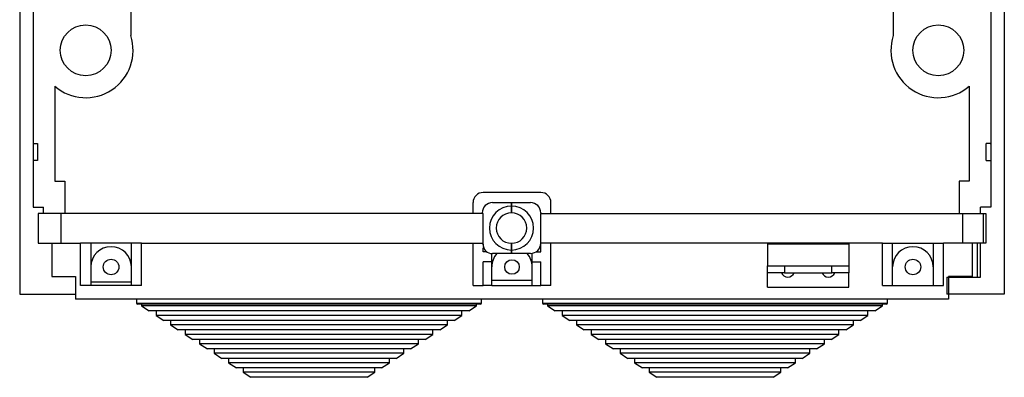
# Model space of a CAD drawing. Extents: x 2520 to 3304, y 5072 to 5447.
# Drawn here: x 2520 to 2593, y 5073 to 5099 of the extents above; entities that cross this region are included whole.
import ezdxf

# ---------------------------------------------------------------- set-up
doc = ezdxf.new("R2010")
doc.units = 0
doc.header["$MEASUREMENT"] = 0
doc.layers.get('0').update_dxf_attribs({"linetype": 'CONTINUOUS'})
doc.layers.add('DIBUJO_ENVOLVENTE', color=7, linetype='CONTINUOUS')
doc.layers.add('DIBUJO_INTERIOR', color=4, linetype='CONTINUOUS')

msp = doc.modelspace()

# ---------------------------------------------------------------- linework, layer by layer
at = {"color": 7, "linetype": 'Continuous', "lineweight": 25}
for p, q in [((2575.166, 5082.405), (2575.166, 5082.356)), ((2581.14, 5082.405), (2581.14, 5082.356)), ((2575.166, 5082.356), (2575.166, 5080.754)), ((2575.166, 5082.356), (2581.14, 5082.356)), ((2581.14, 5082.356), (2581.14, 5080.754)), ((2575.166, 5080.754), (2575.166, 5080.738)), ((2575.166, 5080.754), (2581.14, 5080.754)), ((2575.166, 5080.24), (2575.166, 5080.738)), ((2575.166, 5080.738), (2576.411, 5080.738)), ((2576.411, 5080.24), (2575.166, 5080.24)), ((2575.166, 5079.17), (2575.166, 5080.24)), ((2576.411, 5080.738), (2576.411, 5080.24)), ((2576.411, 5080.738), (2579.895, 5080.738)), ((2576.411, 5080.24), (2579.895, 5080.24)), ((2579.895, 5080.24), (2579.895, 5080.738)), ((2579.895, 5080.738), (2581.14, 5080.738)), ((2581.14, 5080.24), (2579.895, 5080.24)), ((2581.14, 5080.754), (2581.14, 5080.738)), ((2581.14, 5080.738), (2581.14, 5080.24)), ((2581.14, 5079.17), (2581.14, 5080.24)), ((2575.166, 5079.17), (2581.14, 5079.17))]:
    msp.add_line(p, q, dxfattribs=at)
for centre, start, end in [((2576.659, 5080.414), 200.48732, 270), ((2576.659, 5080.414), 270, 339.51268), ((2579.646, 5080.414), 200.48732, 270), ((2579.646, 5080.414), 270, 339.51268)]:
    msp.add_arc(centre, 0.498, start, end, dxfattribs=at)
at = {"layer": 'DIBUJO_ENVOLVENTE', "linetype": 'Continuous'}
for p, q in [((2520.159, 5211.302), (2520.159, 5078.672)), ((2521.155, 5211.302), (2521.155, 5089.126)), ((2591.593, 5211.302), (2591.593, 5089.126)), ((2592.589, 5211.302), (2592.589, 5078.672)), ((2528.323, 5101.892), (2528.323, 5097.68)), ((2584.425, 5101.892), (2584.425, 5097.68)), ((2522.734, 5093.957), (2522.734, 5086.969)), ((2590.015, 5093.957), (2590.015, 5086.969)), ((2521.19, 5089.748), (2521.166, 5089.748)), ((2521.166, 5089.748), (2521.477, 5089.748)), ((2591.559, 5089.748), (2591.247, 5089.748)), ((2591.247, 5088.503), (2591.247, 5089.748)), ((2591.559, 5089.748), (2591.582, 5089.748)), ((2521.155, 5089.126), (2521.155, 5085.059)), ((2591.593, 5089.126), (2591.593, 5085.059)), ((2521.477, 5088.503), (2521.166, 5088.503)), ((2521.166, 5088.503), (2521.19, 5088.503)), ((2591.247, 5088.503), (2591.559, 5088.503)), ((2522.734, 5086.969), (2523.48, 5086.969)), ((2523.48, 5086.969), (2523.48, 5084.596)), ((2590.015, 5086.969), (2589.268, 5086.969)), ((2589.268, 5086.969), (2589.268, 5084.596)), ((2558.49, 5086.139), (2554.259, 5086.139)), ((2553.512, 5084.596), (2553.512, 5085.392)), ((2554.881, 5085.39), (2554.881, 5085.392)), ((2554.931, 5085.392), (2556.337, 5085.392)), ((2556.337, 5085.143), (2556.337, 5085.392)), ((2556.337, 5085.392), (2557.743, 5085.392)), ((2556.337, 5085.392), (2556.337, 5085.143)), ((2557.868, 5085.382), (2557.868, 5085.392)), ((2559.236, 5084.596), (2559.236, 5085.392)), ((2521.155, 5085.059), (2521.902, 5085.059)), ((2521.528, 5084.596), (2521.528, 5082.405)), ((2521.715, 5084.596), (2521.528, 5084.596)), ((2523.206, 5084.596), (2521.715, 5084.596)), ((2521.902, 5084.596), (2521.902, 5085.059)), ((2523.206, 5082.405), (2523.206, 5084.596)), ((2554.259, 5084.596), (2523.206, 5084.596)), ((2554.184, 5084.596), (2554.184, 5084.645)), ((2554.259, 5082.405), (2554.259, 5084.596)), ((2556.337, 5085.143), (2556.337, 5084.645)), ((2556.337, 5084.645), (2556.337, 5085.143)), ((2558.49, 5084.645), (2558.49, 5084.596)), ((2558.49, 5084.596), (2589.542, 5084.596)), ((2558.49, 5082.405), (2558.49, 5084.596)), ((2589.542, 5082.405), (2589.542, 5084.596)), ((2589.542, 5084.596), (2591.033, 5084.596)), ((2591.593, 5085.059), (2590.847, 5085.059)), ((2590.847, 5084.596), (2590.847, 5085.059)), ((2591.033, 5084.596), (2591.033, 5082.405)), ((2591.033, 5084.596), (2591.22, 5084.596)), ((2591.22, 5084.596), (2591.22, 5082.405)), ((2521.528, 5082.405), (2521.715, 5082.405)), ((2521.715, 5082.405), (2523.206, 5082.405)), ((2522.53, 5082.405), (2522.53, 5079.966)), ((2523.206, 5082.405), (2524.64, 5082.405)), ((2525.386, 5082.405), (2524.64, 5082.405)), ((2524.64, 5079.294), (2524.64, 5082.405)), ((2528.373, 5082.405), (2525.386, 5082.405)), ((2525.386, 5082.405), (2525.386, 5079.294)), ((2529.12, 5082.405), (2528.373, 5082.405)), ((2528.373, 5079.294), (2528.373, 5082.405)), ((2529.12, 5082.405), (2553.512, 5082.405)), ((2529.12, 5079.294), (2529.12, 5082.405)), ((2553.512, 5082.405), (2554.259, 5082.405)), ((2553.512, 5079.294), (2553.512, 5082.405)), ((2554.259, 5082.281), (2554.259, 5082.405)), ((2556.337, 5082.405), (2556.337, 5081.908)), ((2556.337, 5081.908), (2556.337, 5082.405)), ((2559.236, 5082.405), (2558.49, 5082.405)), ((2558.49, 5081.783), (2558.49, 5082.405)), ((2583.629, 5082.405), (2559.236, 5082.405)), ((2559.236, 5079.294), (2559.236, 5082.405)), ((2583.629, 5082.405), (2584.375, 5082.405)), ((2583.629, 5079.294), (2583.629, 5082.405)), ((2584.375, 5082.405), (2587.362, 5082.405)), ((2584.375, 5079.294), (2584.375, 5082.405)), ((2587.362, 5082.405), (2588.109, 5082.405)), ((2587.362, 5082.405), (2587.362, 5079.294)), ((2589.542, 5082.405), (2588.109, 5082.405)), ((2588.109, 5079.294), (2588.109, 5082.405)), ((2591.033, 5082.405), (2589.542, 5082.405)), ((2590.219, 5082.405), (2590.219, 5079.966)), ((2590.603, 5082.405), (2590.603, 5079.916)), ((2590.847, 5079.916), (2590.847, 5082.405)), ((2591.22, 5082.405), (2591.033, 5082.405)), ((2554.259, 5081.783), (2554.259, 5082.08)), ((2554.518, 5081.783), (2554.259, 5081.783)), ((2554.881, 5081.036), (2554.881, 5081.66)), ((2556.337, 5081.659), (2554.931, 5081.659)), ((2556.337, 5081.659), (2556.337, 5081.908)), ((2556.337, 5081.908), (2556.337, 5081.659)), ((2557.743, 5081.659), (2556.337, 5081.659)), ((2557.868, 5081.036), (2557.868, 5081.669)), ((2558.156, 5081.783), (2558.49, 5081.783)), ((2554.881, 5081.036), (2554.259, 5081.036)), ((2554.259, 5079.294), (2554.259, 5081.036)), ((2554.881, 5079.294), (2554.881, 5081.036)), ((2557.868, 5081.036), (2558.49, 5081.036)), ((2557.868, 5079.294), (2557.868, 5081.036)), ((2558.49, 5079.294), (2558.49, 5081.036)), ((2522.53, 5079.966), (2524.272, 5079.966)), ((2524.272, 5079.966), (2524.272, 5078.299)), ((2528.373, 5079.543), (2525.386, 5079.543)), ((2557.868, 5079.667), (2554.881, 5079.667)), ((2588.358, 5079.916), (2588.358, 5078.672)), ((2588.358, 5079.916), (2590.847, 5079.916)), ((2590.219, 5079.966), (2588.476, 5079.966)), ((2588.476, 5079.966), (2588.476, 5078.299)), ((2525.386, 5079.294), (2524.64, 5079.294)), ((2528.373, 5079.294), (2525.386, 5079.294)), ((2529.12, 5079.294), (2528.373, 5079.294)), ((2553.512, 5079.294), (2554.259, 5079.294)), ((2554.881, 5079.294), (2554.259, 5079.294)), ((2554.881, 5079.294), (2557.868, 5079.294)), ((2557.868, 5079.294), (2558.49, 5079.294)), ((2559.236, 5079.294), (2558.49, 5079.294)), ((2583.629, 5079.294), (2584.375, 5079.294)), ((2584.375, 5079.294), (2587.362, 5079.294)), ((2587.362, 5079.294), (2588.109, 5079.294)), ((2520.159, 5078.672), (2524.272, 5078.672)), ((2588.476, 5078.299), (2524.272, 5078.299)), ((2592.589, 5078.672), (2588.358, 5078.672))]:
    msp.add_line(p, q, dxfattribs=at)
for centre, radius in [((2525.013, 5096.593), 1.867), ((2587.735, 5096.593), 1.867), ((2526.88, 5080.663), 0.572), ((2556.374, 5080.663), 0.535), ((2585.869, 5080.663), 0.572)]:
    msp.add_circle(centre, radius, dxfattribs=at)
for centre, radius, start, end in [((2525.013, 5096.593), 3.485, 229.14606, 18.18828), ((2587.735, 5096.593), 3.485, 161.81172, 310.85394), ((2535.819, 5089.126), 14.355, 177.51565, 182.48435), ((2554.259, 5085.392), 0.747, 90, 180), ((2558.49, 5085.392), 0.747, 0, 90), ((2554.931, 5084.645), 0.747, 90, 180), ((2557.743, 5084.645), 0.747, 0, 90), ((2556.337, 5083.525), 1.618, 90, 270), ((2556.337, 5083.525), 1.12, 90, 270), ((2556.337, 5083.525), 1.618, 270, 90), ((2556.337, 5083.525), 1.12, 270, 90), ((2557.743, 5082.405), 0.747, 270, 0), ((2526.88, 5080.663), 1.493, 0, 180), ((2554.888, 5082.289), 0.632, 175.08329, 273.86544), ((2556.374, 5080.663), 1.493, 138.18969, 180), ((2556.374, 5080.663), 1.493, 0, 41.81031), ((2585.869, 5080.663), 1.493, 0, 180)]:
    msp.add_arc(centre, radius, start, end, dxfattribs=at)
at = {"layer": 'DIBUJO_INTERIOR', "linetype": 'Continuous'}
for p, q in [((2528.746, 5078.299), (2528.746, 5078)), ((2554.134, 5078), (2554.134, 5078.299)), ((2558.614, 5078.299), (2558.614, 5078)), ((2584.002, 5078), (2584.002, 5078.299)), ((2528.746, 5078), (2533.926, 5078)), ((2533.97, 5077.925), (2528.821, 5077.925)), ((2529.12, 5077.925), (2529.12, 5077.801)), ((2529.12, 5077.801), (2529.69, 5077.429)), ((2534.147, 5077.801), (2529.12, 5077.801)), ((2534.485, 5077.429), (2529.69, 5077.429)), ((2530.188, 5077.429), (2530.188, 5077.104)), ((2533.926, 5078), (2554.134, 5078)), ((2554.059, 5077.925), (2533.97, 5077.925)), ((2553.761, 5077.801), (2534.147, 5077.801)), ((2553.19, 5077.429), (2534.485, 5077.429)), ((2552.692, 5077.104), (2552.692, 5077.429)), ((2553.19, 5077.429), (2553.761, 5077.801)), ((2553.761, 5077.801), (2553.761, 5077.925)), ((2558.614, 5078), (2563.794, 5078)), ((2563.838, 5077.925), (2558.689, 5077.925)), ((2558.988, 5077.925), (2558.988, 5077.801)), ((2558.988, 5077.801), (2559.558, 5077.429)), ((2564.015, 5077.801), (2558.988, 5077.801)), ((2564.353, 5077.429), (2559.558, 5077.429)), ((2560.056, 5077.429), (2560.056, 5077.104)), ((2563.794, 5078), (2584.002, 5078)), ((2583.927, 5077.925), (2563.838, 5077.925)), ((2583.629, 5077.801), (2564.015, 5077.801)), ((2583.058, 5077.429), (2564.353, 5077.429)), ((2582.56, 5077.104), (2582.56, 5077.429)), ((2583.058, 5077.429), (2583.629, 5077.801)), ((2583.629, 5077.801), (2583.629, 5077.925)), ((2530.188, 5077.104), (2530.758, 5076.732)), ((2534.779, 5077.104), (2530.188, 5077.104)), ((2535.117, 5076.732), (2530.758, 5076.732)), ((2531.256, 5076.732), (2531.256, 5076.407)), ((2552.692, 5077.104), (2534.779, 5077.104)), ((2552.122, 5076.732), (2535.117, 5076.732)), ((2551.624, 5076.407), (2551.624, 5076.732)), ((2552.122, 5076.732), (2552.692, 5077.104)), ((2560.056, 5077.104), (2560.626, 5076.732)), ((2564.647, 5077.104), (2560.056, 5077.104)), ((2564.985, 5076.732), (2560.626, 5076.732)), ((2561.124, 5076.732), (2561.124, 5076.407)), ((2582.56, 5077.104), (2564.647, 5077.104)), ((2581.99, 5076.732), (2564.985, 5076.732)), ((2581.492, 5076.407), (2581.492, 5076.732)), ((2581.99, 5076.732), (2582.56, 5077.104)), ((2531.256, 5076.407), (2531.827, 5076.035)), ((2535.412, 5076.407), (2531.256, 5076.407)), ((2535.749, 5076.035), (2531.827, 5076.035)), ((2532.324, 5076.035), (2532.324, 5075.711)), ((2551.624, 5076.407), (2535.412, 5076.407)), ((2551.054, 5076.035), (2535.749, 5076.035)), ((2550.556, 5075.711), (2550.556, 5076.035)), ((2551.054, 5076.035), (2551.624, 5076.407)), ((2561.124, 5076.407), (2561.694, 5076.035)), ((2565.28, 5076.407), (2561.124, 5076.407)), ((2565.617, 5076.035), (2561.694, 5076.035)), ((2562.192, 5076.035), (2562.192, 5075.711)), ((2581.492, 5076.407), (2565.28, 5076.407)), ((2580.922, 5076.035), (2565.617, 5076.035)), ((2580.424, 5075.711), (2580.424, 5076.035)), ((2580.922, 5076.035), (2581.492, 5076.407)), ((2532.324, 5075.711), (2532.895, 5075.339)), ((2536.044, 5075.711), (2532.324, 5075.711)), ((2536.382, 5075.339), (2532.895, 5075.339)), ((2533.393, 5075.339), (2533.393, 5075.014)), ((2550.556, 5075.711), (2536.044, 5075.711)), ((2549.986, 5075.339), (2536.382, 5075.339)), ((2549.488, 5075.014), (2549.488, 5075.339)), ((2549.986, 5075.339), (2550.556, 5075.711)), ((2562.192, 5075.711), (2562.763, 5075.339)), ((2565.912, 5075.711), (2562.192, 5075.711)), ((2566.25, 5075.339), (2562.763, 5075.339)), ((2563.261, 5075.339), (2563.261, 5075.014)), ((2580.424, 5075.711), (2565.912, 5075.711)), ((2579.853, 5075.339), (2566.25, 5075.339)), ((2579.356, 5075.014), (2579.356, 5075.339)), ((2579.853, 5075.339), (2580.424, 5075.711)), ((2533.393, 5075.014), (2533.963, 5074.642)), ((2536.676, 5075.014), (2533.393, 5075.014)), ((2537.014, 5074.642), (2533.963, 5074.642)), ((2534.461, 5074.642), (2534.461, 5074.318)), ((2549.488, 5075.014), (2536.676, 5075.014)), ((2548.917, 5074.642), (2537.014, 5074.642)), ((2548.42, 5074.318), (2548.42, 5074.642)), ((2548.917, 5074.642), (2549.488, 5075.014)), ((2563.261, 5075.014), (2563.831, 5074.642)), ((2566.544, 5075.014), (2563.261, 5075.014)), ((2566.882, 5074.642), (2563.831, 5074.642)), ((2564.329, 5074.642), (2564.329, 5074.318)), ((2579.356, 5075.014), (2566.544, 5075.014)), ((2578.785, 5074.642), (2566.882, 5074.642)), ((2578.287, 5074.318), (2578.287, 5074.642)), ((2578.785, 5074.642), (2579.356, 5075.014)), ((2534.461, 5074.318), (2535.031, 5073.946)), ((2537.309, 5074.318), (2534.461, 5074.318)), ((2537.646, 5073.946), (2535.031, 5073.946)), ((2535.529, 5073.946), (2535.529, 5073.621)), ((2548.42, 5074.318), (2537.309, 5074.318)), ((2547.849, 5073.946), (2537.646, 5073.946)), ((2547.351, 5073.621), (2547.351, 5073.946)), ((2547.849, 5073.946), (2548.42, 5074.318)), ((2564.329, 5074.318), (2564.899, 5073.946)), ((2567.177, 5074.318), (2564.329, 5074.318)), ((2567.514, 5073.946), (2564.899, 5073.946)), ((2565.397, 5073.946), (2565.397, 5073.621)), ((2578.287, 5074.318), (2567.177, 5074.318)), ((2577.717, 5073.946), (2567.514, 5073.946)), ((2577.219, 5073.621), (2577.219, 5073.946)), ((2577.717, 5073.946), (2578.287, 5074.318)), ((2535.529, 5073.621), (2536.1, 5073.249)), ((2537.941, 5073.621), (2535.529, 5073.621)), ((2538.279, 5073.249), (2536.1, 5073.249)), ((2536.597, 5073.249), (2536.597, 5072.924)), ((2547.351, 5073.621), (2537.941, 5073.621)), ((2546.781, 5073.249), (2538.279, 5073.249)), ((2546.283, 5072.924), (2546.283, 5073.249)), ((2546.781, 5073.249), (2547.351, 5073.621)), ((2565.397, 5073.621), (2565.967, 5073.249)), ((2567.809, 5073.621), (2565.397, 5073.621)), ((2568.147, 5073.249), (2565.967, 5073.249)), ((2566.465, 5073.249), (2566.465, 5072.924)), ((2577.219, 5073.621), (2567.809, 5073.621)), ((2576.649, 5073.249), (2568.147, 5073.249)), ((2576.151, 5072.924), (2576.151, 5073.249)), ((2576.649, 5073.249), (2577.219, 5073.621)), ((2536.597, 5072.924), (2537.168, 5072.552)), ((2538.573, 5072.924), (2536.597, 5072.924)), ((2538.911, 5072.552), (2537.168, 5072.552)), ((2546.283, 5072.924), (2538.573, 5072.924)), ((2545.713, 5072.552), (2538.911, 5072.552)), ((2545.713, 5072.552), (2546.283, 5072.924)), ((2566.465, 5072.924), (2567.036, 5072.552)), ((2568.441, 5072.924), (2566.465, 5072.924)), ((2568.779, 5072.552), (2567.036, 5072.552)), ((2576.151, 5072.924), (2568.441, 5072.924)), ((2575.581, 5072.552), (2568.779, 5072.552)), ((2575.581, 5072.552), (2576.151, 5072.924))]:
    msp.add_line(p, q, dxfattribs=at)
for centre, start, end in [((2528.821, 5078), 180, 270), ((2554.059, 5078), 270, 0), ((2558.689, 5078), 180, 270), ((2583.927, 5078), 270, 0)]:
    msp.add_arc(centre, 0.0747, start, end, dxfattribs=at)

doc.saveas('drawing.dxf')
